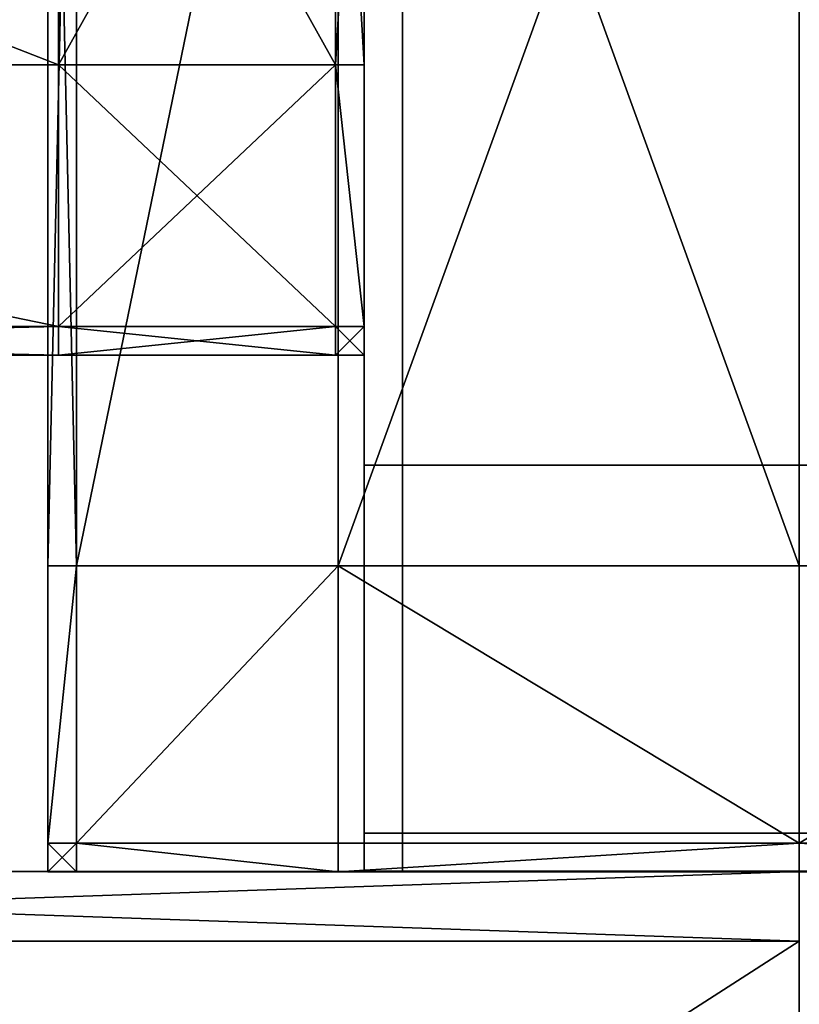
# Model space of a CAD drawing. Units: metres. Extents: x -0.93 to 0.93, y -1.25 to 0.93.
# Drawn here: x -0.04 to 0, y -0.94 to -0.88 of the extents above; entities that cross this region are included whole.
import ezdxf

# ---------------------------------------------------------------- set-up
doc = ezdxf.new("R2010")
doc.units = ezdxf.units.M
doc.header["$MEASUREMENT"] = 0
for name, color, linetype, true_color in [('Layer001', 7, 'Continuous', 0x876e08), ('Layer003', 7, 'Continuous', 0xe4d699), ('Layer005', 7, 'Continuous', 0x718706)]:
    doc.layers.add(name, color=color, linetype=linetype, true_color=true_color)

# ---------------------------------------------------------------- blocks, each defined once
blk = doc.blocks.new('ce1bf093-c455-4270-a724-9c3274e14c8b')
at = {"layer": 'Layer001', "color": 253, "true_color": 0xae9c87}
mesh = blk.add_polyface(dxfattribs=at)
corners = [(-0.232484, -1.009431, 0.189755), (-0.116234, -1.009431, 0.189755), (-0.116234, -1.088181, 0.189755), (-0.232484, -1.088181, 0.229755), (-0.116234, -1.088181, 0.229755), (-0.116234, -1.009431, 0.229755), (-0.116234, -1.166931, 0.189755), (0.000016, -1.088181, 0.189755), (0.000016, -1.009431, 0.189755), (0.000016, -1.088181, 0.229755), (0.000016, -1.009431, 0.229755), (-0.116234, -1.166931, 0.229755), (0.000016, -0.930681, 0.189755), (-0.116234, -0.930681, 0.189755), (-0.116234, -0.930681, 0.192502), (0.000016, -0.930681, 0.192502), (0.000016, -0.93468, 0.189755), (-0.116234, -0.93468, 0.189755), (-0.232484, -0.934681, 0.189755), (-0.116234, -0.93468, 0.229755), (-0.232484, -0.934681, 0.229755), (-0.116234, -0.930681, 0.20085), (0.000016, -0.930681, 0.20085), (0.000016, -0.93468, 0.229755), (-0.116234, -0.930681, 0.218689), (0.000016, -0.930681, 0.218689), (0.000016, -0.930681, 0.209755), (-0.116234, -0.930681, 0.209755), (0.000016, -0.930681, 0.227008), (-0.116234, -0.930681, 0.227008), (-0.116234, -0.930681, 0.229755), (0.000016, -0.930681, 0.229755), (-0.232484, -0.930681, 0.192502), (-0.232484, -0.930681, 0.189755), (-0.232484, -0.930681, 0.218689), (-0.232484, -0.930681, 0.20085)]
mesh.append_faces([[corners[k] for k in face] for face in [(0, 1, 2), (3, 4, 5), (6, 2, 7), (8, 7, 2), (2, 1, 8), (9, 10, 5), (5, 4, 9), (9, 4, 11), (12, 13, 14), (14, 15, 12), (13, 12, 16), (16, 17, 13), (18, 17, 1), (5, 19, 20), (1, 17, 16), (16, 8, 1), (21, 22, 15), (15, 14, 21), (23, 19, 5), (5, 10, 23), (24, 25, 26), (26, 27, 24), (28, 29, 30), (30, 31, 28), (19, 23, 31), (31, 30, 19), (32, 14, 13), (33, 13, 17), (28, 25, 24), (24, 29, 28), (29, 24, 34), (26, 22, 21), (21, 27, 26), (27, 21, 35)]], dxfattribs={"vtx2": -1, "color": 253})
blk = doc.blocks.new('01a2824b-e135-4ef1-a8b7-14f540b50854')
at = {"layer": 'Layer005', "color": 253, "true_color": 0xae9c87, "invisible_edges": 12}
for points in [[(-0.043171, 1.086876, 0.205799), (-0.043171, 1.086876, 0.211576), (-0.043171, 1.159944, 0.211576)], [(-0.043171, 1.159944, 0.211576), (-0.043171, 1.159944, 0.205799), (-0.043171, 1.086876, 0.205799)], [(-0.041523, 1.159944, 0.204151), (-0.041523, 1.086876, 0.204151), (-0.043171, 1.086876, 0.204151)], [(-0.043171, 1.086876, 0.204151), (-0.043171, 1.159944, 0.204151), (-0.041523, 1.159944, 0.204151)], [(-0.043171, 1.086876, 0.218617), (-0.041523, 1.086876, 0.218617), (-0.041523, 1.159944, 0.218617)], [(-0.041523, 1.159944, 0.218617), (-0.043171, 1.159944, 0.218617), (-0.043171, 1.086876, 0.218617)], [(-0.043171, 1.159944, 0.204151), (-0.043171, 1.086876, 0.204151), (-0.043171, 1.086876, 0.205799)], [(-0.043171, 1.086876, 0.205799), (-0.043171, 1.159944, 0.205799), (-0.043171, 1.159944, 0.204151)], [(-0.043171, 1.086876, 0.218617), (-0.043171, 1.159944, 0.218617), (-0.043171, 1.159944, 0.216969)], [(-0.043171, 1.159944, 0.216969), (-0.043171, 1.086876, 0.216969), (-0.043171, 1.086876, 0.218617)], [(-0.043171, 1.159944, 0.216969), (-0.043171, 1.159944, 0.211576), (-0.043171, 1.086876, 0.211576)], [(-0.043171, 1.086876, 0.211576), (-0.043171, 1.086876, 0.216969), (-0.043171, 1.159944, 0.216969)], [(-0.02649, 1.086876, 0.204151), (-0.041523, 1.086876, 0.204151), (-0.041523, 1.159944, 0.204151)], [(-0.041523, 1.086876, 0.218617), (-0.02649, 1.086876, 0.218617), (-0.02649, 1.159944, 0.218617)], [(-0.041523, 1.159944, 0.204151), (-0.02649, 1.159944, 0.204151), (-0.02649, 1.086876, 0.204151)], [(-0.02649, 1.159944, 0.218617), (-0.041523, 1.159944, 0.218617), (-0.041523, 1.086876, 0.218617)], [(0.00001, 1.086876, 0.204151), (-0.02649, 1.086876, 0.204151), (-0.02649, 1.159944, 0.204151)], [(-0.02649, 1.086876, 0.218617), (0.00001, 1.086876, 0.218617), (0.00001, 1.159944, 0.218617)], [(0.00001, 1.159944, 0.218617), (-0.02649, 1.159944, 0.218617), (-0.02649, 1.086876, 0.218617)], [(-0.02649, 1.159944, 0.204151), (0.00001, 1.159944, 0.204151), (0.00001, 1.086876, 0.204151)], [(0.02651, 1.086876, 0.218617), (0.02651, 1.159944, 0.218617), (0.00001, 1.159944, 0.218617)], [(0.00001, 1.159944, 0.218617), (0.00001, 1.086876, 0.218617), (0.02651, 1.086876, 0.218617)], [(0.00001, 1.086876, 0.204151), (0.00001, 1.159944, 0.204151), (0.02651, 1.159944, 0.204151)], [(0.02651, 1.159944, 0.204151), (0.02651, 1.086876, 0.204151), (0.00001, 1.086876, 0.204151)], [(-0.043171, 1.086876, 0.204151), (-0.041523, 1.086876, 0.204151), (-0.041522, 1.070942, 0.204151)], [(-0.043171, 1.086876, 0.205799), (-0.043171, 1.086876, 0.204151), (-0.043171, 1.070942, 0.204151)], [(-0.043171, 1.086876, 0.218617), (-0.043171, 1.070942, 0.218617), (-0.041522, 1.070942, 0.218617)], [(-0.043171, 1.070942, 0.204151), (-0.043171, 1.070942, 0.205799), (-0.043171, 1.086876, 0.205799)], [(-0.043171, 1.070942, 0.205799), (-0.043171, 1.070942, 0.211576), (-0.043171, 1.086876, 0.211576)], [(-0.043171, 1.070942, 0.218617), (-0.043171, 1.086876, 0.218617), (-0.043171, 1.086876, 0.216969)], [(-0.043171, 1.086876, 0.216969), (-0.043171, 1.070942, 0.216969), (-0.043171, 1.070942, 0.218617)], [(-0.043171, 1.086876, 0.211576), (-0.043171, 1.086876, 0.205799), (-0.043171, 1.070942, 0.205799)], [(-0.041522, 1.070942, 0.218617), (-0.041523, 1.086876, 0.218617), (-0.043171, 1.086876, 0.218617)], [(-0.041522, 1.070942, 0.204151), (-0.043171, 1.070942, 0.204151), (-0.043171, 1.086876, 0.204151)], [(-0.043171, 1.086876, 0.216969), (-0.043171, 1.086876, 0.211576), (-0.043171, 1.070942, 0.211576)], [(-0.043171, 1.070942, 0.211576), (-0.043171, 1.070942, 0.216969), (-0.043171, 1.086876, 0.216969)], [(-0.026491, 1.070942, 0.218617), (-0.02649, 1.086876, 0.218617), (-0.041523, 1.086876, 0.218617)], [(-0.041523, 1.086876, 0.218617), (-0.041522, 1.070942, 0.218617), (-0.026491, 1.070942, 0.218617)], [(-0.041522, 1.070942, 0.204151), (-0.041523, 1.086876, 0.204151), (-0.02649, 1.086876, 0.204151)], [(-0.02649, 1.086876, 0.204151), (-0.026491, 1.070942, 0.204151), (-0.041522, 1.070942, 0.204151)], [(0.00001, 1.070942, 0.204151), (-0.026491, 1.070942, 0.204151), (-0.02649, 1.086876, 0.204151)], [(-0.026491, 1.070942, 0.218617), (0.00001, 1.070942, 0.218617), (0.00001, 1.086876, 0.218617)], [(0.00001, 1.086876, 0.218617), (-0.02649, 1.086876, 0.218617), (-0.026491, 1.070942, 0.218617)], [(-0.02649, 1.086876, 0.204151), (0.00001, 1.086876, 0.204151), (0.00001, 1.070942, 0.204151)], [(0.02651, 1.070942, 0.218617), (0.02651, 1.086876, 0.218617), (0.00001, 1.086876, 0.218617)], [(0.02651, 1.086876, 0.204151), (0.02651, 1.070942, 0.204151), (0.00001, 1.070942, 0.204151)], [(0.00001, 1.086876, 0.218617), (0.00001, 1.070942, 0.218617), (0.02651, 1.070942, 0.218617)], [(0.00001, 1.070942, 0.204151), (0.00001, 1.086876, 0.204151), (0.02651, 1.086876, 0.204151)], [(-0.043171, 1.069294, 0.211576), (-0.043171, 1.070942, 0.211576), (-0.043171, 1.070942, 0.205799)], [(-0.043171, 1.070942, 0.205799), (-0.043171, 1.069294, 0.205799), (-0.043171, 1.069294, 0.211576)], [(-0.043171, 1.069294, 0.218617), (-0.041522, 1.069294, 0.218617), (-0.041522, 1.070942, 0.218617)], [(-0.043171, 1.070942, 0.204151), (-0.043171, 1.069294, 0.204151), (-0.043171, 1.069294, 0.205799)], [(-0.041522, 1.070942, 0.218617), (-0.043171, 1.070942, 0.218617), (-0.043171, 1.069294, 0.218617)], [(-0.043171, 1.070942, 0.218617), (-0.043171, 1.070942, 0.216969), (-0.043171, 1.069294, 0.216969)], [(-0.041522, 1.070942, 0.204151), (-0.041522, 1.069294, 0.204151), (-0.043171, 1.069294, 0.204151)], [(-0.043171, 1.069294, 0.205799), (-0.043171, 1.070942, 0.205799), (-0.043171, 1.070942, 0.204151)], [(-0.043171, 1.069294, 0.204151), (-0.043171, 1.070942, 0.204151), (-0.041522, 1.070942, 0.204151)], [(-0.043171, 1.069294, 0.216969), (-0.043171, 1.069294, 0.218617), (-0.043171, 1.070942, 0.218617)], [(-0.043171, 1.070942, 0.211576), (-0.043171, 1.069294, 0.211576), (-0.043171, 1.069294, 0.216969)], [(-0.043171, 1.069294, 0.216969), (-0.043171, 1.070942, 0.216969), (-0.043171, 1.070942, 0.211576)], [(-0.026491, 1.069294, 0.204151), (-0.041522, 1.069294, 0.204151), (-0.041522, 1.070942, 0.204151)], [(-0.041522, 1.070942, 0.204151), (-0.026491, 1.070942, 0.204151), (-0.026491, 1.069294, 0.204151)], [(-0.041522, 1.069294, 0.218617), (-0.026491, 1.069294, 0.218617), (-0.026491, 1.070942, 0.218617)], [(-0.026491, 1.070942, 0.218617), (-0.041522, 1.070942, 0.218617), (-0.041522, 1.069294, 0.218617)], [(0.00001, 1.069294, 0.218617), (0.00001, 1.070942, 0.218617), (-0.026491, 1.070942, 0.218617)], [(-0.026491, 1.070942, 0.218617), (-0.026491, 1.069294, 0.218617), (0.00001, 1.069294, 0.218617)], [(-0.026491, 1.069294, 0.204151), (-0.026491, 1.070942, 0.204151), (0.00001, 1.070942, 0.204151)], [(0.00001, 1.070942, 0.204151), (0.00001, 1.069294, 0.204151), (-0.026491, 1.069294, 0.204151)], [(0.00001, 1.069294, 0.218617), (0.02651, 1.069294, 0.218617), (0.02651, 1.070942, 0.218617)], [(0.00001, 1.070942, 0.204151), (0.02651, 1.070942, 0.204151), (0.02651, 1.069294, 0.204151)], [(0.02651, 1.070942, 0.218617), (0.00001, 1.070942, 0.218617), (0.00001, 1.069294, 0.218617)], [(0.02651, 1.069294, 0.204151), (0.00001, 1.069294, 0.204151), (0.00001, 1.070942, 0.204151)], [(-0.043171, 1.069294, 0.205799), (-0.041522, 1.069294, 0.205799), (-0.041522, 1.069294, 0.211576)], [(-0.041522, 1.069294, 0.211576), (-0.043171, 1.069294, 0.211576), (-0.043171, 1.069294, 0.205799)], [(-0.041522, 1.069294, 0.204151), (-0.041522, 1.069294, 0.205799), (-0.043171, 1.069294, 0.205799)], [(-0.043171, 1.069294, 0.218617), (-0.043171, 1.069294, 0.216969), (-0.041522, 1.069294, 0.216969)], [(-0.043171, 1.069294, 0.205799), (-0.043171, 1.069294, 0.204151), (-0.041522, 1.069294, 0.204151)], [(-0.041522, 1.069294, 0.216969), (-0.041522, 1.069294, 0.218617), (-0.043171, 1.069294, 0.218617)], [(-0.043171, 1.069294, 0.211576), (-0.041522, 1.069294, 0.211576), (-0.041522, 1.069294, 0.216969)], [(-0.041522, 1.069294, 0.216969), (-0.043171, 1.069294, 0.216969), (-0.043171, 1.069294, 0.211576)], [(-0.026491, 1.069294, 0.218617), (-0.041522, 1.069294, 0.218617), (-0.041522, 1.069294, 0.216969)], [(-0.041522, 1.069294, 0.204151), (-0.026491, 1.069294, 0.204151), (-0.026491, 1.069294, 0.205799)], [(-0.026491, 1.069294, 0.205799), (-0.041522, 1.069294, 0.205799), (-0.041522, 1.069294, 0.204151)], [(-0.041522, 1.069294, 0.205799), (-0.026491, 1.069294, 0.205799), (-0.026491, 1.069294, 0.211576)], [(-0.026491, 1.069294, 0.211576), (-0.026491, 1.069294, 0.216969), (-0.041522, 1.069294, 0.216969)], [(-0.041522, 1.069294, 0.216969), (-0.041522, 1.069294, 0.211576), (-0.026491, 1.069294, 0.211576)], [(-0.026491, 1.069294, 0.211576), (-0.041522, 1.069294, 0.211576), (-0.041522, 1.069294, 0.205799)], [(-0.041522, 1.069294, 0.216969), (-0.026491, 1.069294, 0.216969), (-0.026491, 1.069294, 0.218617)], [(-0.026491, 1.069294, 0.205799), (0.00001, 1.069294, 0.205799), (0.00001, 1.069294, 0.211576)], [(-0.026491, 1.069294, 0.218617), (-0.026491, 1.069294, 0.216969), (0.00001, 1.069294, 0.216969)], [(0.00001, 1.069294, 0.216969), (0.00001, 1.069294, 0.218617), (-0.026491, 1.069294, 0.218617)], [(0.00001, 1.069294, 0.211576), (-0.026491, 1.069294, 0.211576), (-0.026491, 1.069294, 0.205799)], [(0.00001, 1.069294, 0.216969), (-0.026491, 1.069294, 0.216969), (-0.026491, 1.069294, 0.211576)], [(-0.026491, 1.069294, 0.211576), (0.00001, 1.069294, 0.211576), (0.00001, 1.069294, 0.216969)], [(-0.026491, 1.069294, 0.204151), (0.00001, 1.069294, 0.204151), (0.00001, 1.069294, 0.205799)], [(0.00001, 1.069294, 0.205799), (-0.026491, 1.069294, 0.205799), (-0.026491, 1.069294, 0.204151)], [(0.02651, 1.069294, 0.218617), (0.00001, 1.069294, 0.218617), (0.00001, 1.069294, 0.216969)], [(0.00001, 1.069294, 0.216969), (0.00001, 1.069294, 0.211576), (0.02651, 1.069294, 0.211576)], [(0.02651, 1.069294, 0.211576), (0.02651, 1.069294, 0.216969), (0.00001, 1.069294, 0.216969)], [(0.02651, 1.069294, 0.205799), (0.02651, 1.069294, 0.211576), (0.00001, 1.069294, 0.211576)], [(0.00001, 1.069294, 0.204151), (0.02651, 1.069294, 0.204151), (0.02651, 1.069294, 0.205799)], [(0.00001, 1.069294, 0.216969), (0.02651, 1.069294, 0.216969), (0.02651, 1.069294, 0.218617)], [(0.02651, 1.069294, 0.205799), (0.00001, 1.069294, 0.205799), (0.00001, 1.069294, 0.204151)], [(0.00001, 1.069294, 0.211576), (0.00001, 1.069294, 0.205799), (0.02651, 1.069294, 0.205799)]]:
    blk.add_3dface(points, dxfattribs=at)
blk = doc.blocks.new('ca4e5f81-9e29-4ff7-aaa3-08ff42734c73')
blk.add_blockref('01a2824b-e135-4ef1-a8b7-14f540b50854', (0, 0))
blk = doc.blocks.new('bca13950-a73e-4b3f-a0e3-d068c65acbf2')
at = {"layer": 'Layer003', "color": 253, "true_color": 0xae9c87, "invisible_edges": 12}
for points in [[(-0.022787, -0.744471, 0.218766), (-0.022787, -0.907321, 0.218766), (-0.024984, -0.907321, 0.218766)], [(-0.024984, -0.907321, 0.227557), (-0.024984, -0.907321, 0.229755), (-0.024984, -0.744471, 0.229755)], [(-0.024984, -0.907321, 0.229755), (-0.022787, -0.907321, 0.229755), (-0.022787, -0.744471, 0.229755)], [(-0.024984, -0.744471, 0.229755), (-0.024984, -0.744471, 0.227557), (-0.024984, -0.907321, 0.227557)], [(-0.024984, -0.744471, 0.220963), (-0.024984, -0.744471, 0.218766), (-0.024984, -0.907321, 0.218766)], [(-0.024984, -0.907321, 0.218766), (-0.024984, -0.744471, 0.218766), (-0.022787, -0.744471, 0.218766)], [(-0.024984, -0.907321, 0.218766), (-0.024984, -0.907321, 0.220963), (-0.024984, -0.744471, 0.220963)], [(-0.022787, -0.744471, 0.229755), (-0.024984, -0.744471, 0.229755), (-0.024984, -0.907321, 0.229755)], [(-0.024984, -0.907321, 0.220963), (-0.024984, -0.907321, 0.22426), (-0.024984, -0.744471, 0.22426)], [(-0.024984, -0.744471, 0.22426), (-0.024984, -0.744471, 0.220963), (-0.024984, -0.907321, 0.220963)], [(-0.024984, -0.744471, 0.227557), (-0.024984, -0.744471, 0.22426), (-0.024984, -0.907321, 0.22426)], [(-0.024984, -0.907321, 0.22426), (-0.024984, -0.907321, 0.227557), (-0.024984, -0.744471, 0.227557)], [(0.000016, -0.907321, 0.218766), (-0.022787, -0.907321, 0.218766), (-0.022787, -0.744471, 0.218766)], [(0.000016, -0.907321, 0.229755), (0.000016, -0.744471, 0.229755), (-0.022787, -0.744471, 0.229755)], [(-0.022787, -0.744471, 0.218766), (0.000016, -0.744471, 0.218766), (0.000016, -0.907321, 0.218766)], [(-0.022787, -0.744471, 0.229755), (-0.022787, -0.907321, 0.229755), (0.000016, -0.907321, 0.229755)], [(0.022818, -0.744471, 0.229755), (0.000016, -0.744471, 0.229755), (0.000016, -0.907321, 0.229755)], [(0.000016, -0.907321, 0.229755), (0.022818, -0.907321, 0.229755), (0.022818, -0.744471, 0.229755)], [(0.022818, -0.907321, 0.218766), (0.000016, -0.907321, 0.218766), (0.000016, -0.744471, 0.218766)], [(0.000016, -0.744471, 0.218766), (0.022818, -0.744471, 0.218766), (0.022818, -0.907321, 0.218766)], [(-0.024984, -0.907321, 0.218766), (-0.022787, -0.907321, 0.218766), (-0.022787, -0.928474, 0.218766)], [(-0.022787, -0.928474, 0.218766), (-0.024984, -0.928474, 0.218766), (-0.024984, -0.907321, 0.218766)], [(-0.024984, -0.907321, 0.229755), (-0.024984, -0.928474, 0.229755), (-0.022787, -0.928474, 0.229755)], [(-0.022787, -0.928474, 0.229755), (-0.022787, -0.907321, 0.229755), (-0.024984, -0.907321, 0.229755)], [(-0.024984, -0.928474, 0.227557), (-0.024984, -0.928474, 0.229755), (-0.024984, -0.907321, 0.229755)], [(-0.024984, -0.907321, 0.229755), (-0.024984, -0.907321, 0.227557), (-0.024984, -0.928474, 0.227557)], [(-0.024984, -0.907321, 0.218766), (-0.024984, -0.928474, 0.218766), (-0.024984, -0.928474, 0.220963)], [(-0.024984, -0.928474, 0.220963), (-0.024984, -0.907321, 0.220963), (-0.024984, -0.907321, 0.218766)], [(-0.024984, -0.907321, 0.220963), (-0.024984, -0.928474, 0.220963), (-0.024984, -0.928474, 0.22426)], [(-0.024984, -0.928474, 0.22426), (-0.024984, -0.928474, 0.227557), (-0.024984, -0.907321, 0.227557)], [(-0.024984, -0.907321, 0.227557), (-0.024984, -0.907321, 0.22426), (-0.024984, -0.928474, 0.22426)], [(-0.024984, -0.928474, 0.22426), (-0.024984, -0.907321, 0.22426), (-0.024984, -0.907321, 0.220963)], [(0.000016, -0.907321, 0.229755), (-0.022787, -0.907321, 0.229755), (-0.022787, -0.928474, 0.229755)], [(-0.022787, -0.907321, 0.218766), (0.000016, -0.907321, 0.218766), (0.000016, -0.928474, 0.218766)], [(0.000016, -0.928474, 0.218766), (-0.022787, -0.928474, 0.218766), (-0.022787, -0.907321, 0.218766)], [(-0.022787, -0.928474, 0.229755), (0.000016, -0.928474, 0.229755), (0.000016, -0.907321, 0.229755)], [(0.022818, -0.928474, 0.218766), (0.000016, -0.928474, 0.218766), (0.000016, -0.907321, 0.218766)], [(0.000016, -0.907321, 0.218766), (0.022818, -0.907321, 0.218766), (0.022818, -0.928474, 0.218766)], [(0.000016, -0.907321, 0.229755), (0.000016, -0.928474, 0.229755), (0.022818, -0.928474, 0.229755)], [(0.022818, -0.928474, 0.229755), (0.022818, -0.907321, 0.229755), (0.000016, -0.907321, 0.229755)], [(-0.024984, -0.928474, 0.218766), (-0.024984, -0.930672, 0.218766), (-0.024984, -0.930672, 0.220963)], [(-0.024984, -0.928474, 0.229755), (-0.024984, -0.930672, 0.229755), (-0.022787, -0.930672, 0.229755)], [(-0.022787, -0.928474, 0.218766), (-0.022787, -0.930672, 0.218766), (-0.024984, -0.930672, 0.218766)], [(-0.024984, -0.930672, 0.218766), (-0.024984, -0.928474, 0.218766), (-0.022787, -0.928474, 0.218766)], [(-0.024984, -0.930672, 0.227557), (-0.024984, -0.930672, 0.229755), (-0.024984, -0.928474, 0.229755)], [(-0.024984, -0.928474, 0.229755), (-0.024984, -0.928474, 0.227557), (-0.024984, -0.930672, 0.227557)], [(-0.024984, -0.930672, 0.220963), (-0.024984, -0.928474, 0.220963), (-0.024984, -0.928474, 0.218766)], [(-0.022787, -0.930672, 0.229755), (-0.022787, -0.928474, 0.229755), (-0.024984, -0.928474, 0.229755)], [(-0.024984, -0.930672, 0.22426), (-0.024984, -0.928474, 0.22426), (-0.024984, -0.928474, 0.220963)], [(-0.024984, -0.928474, 0.220963), (-0.024984, -0.930672, 0.220963), (-0.024984, -0.930672, 0.22426)], [(-0.024984, -0.930672, 0.22426), (-0.024984, -0.930672, 0.227557), (-0.024984, -0.928474, 0.227557)], [(-0.024984, -0.928474, 0.227557), (-0.024984, -0.928474, 0.22426), (-0.024984, -0.930672, 0.22426)], [(0.000016, -0.930672, 0.218766), (-0.022787, -0.930672, 0.218766), (-0.022787, -0.928474, 0.218766)], [(-0.022787, -0.928474, 0.218766), (0.000016, -0.928474, 0.218766), (0.000016, -0.930672, 0.218766)], [(0.000016, -0.930672, 0.229755), (0.000016, -0.928474, 0.229755), (-0.022787, -0.928474, 0.229755)], [(-0.022787, -0.928474, 0.229755), (-0.022787, -0.930672, 0.229755), (0.000016, -0.930672, 0.229755)], [(0.000016, -0.928474, 0.229755), (0.000016, -0.930672, 0.229755), (0.022818, -0.930672, 0.229755)], [(0.022818, -0.930672, 0.229755), (0.022818, -0.928474, 0.229755), (0.000016, -0.928474, 0.229755)], [(0.000016, -0.928474, 0.218766), (0.022818, -0.928474, 0.218766), (0.022818, -0.930672, 0.218766)], [(0.022818, -0.930672, 0.218766), (0.000016, -0.930672, 0.218766), (0.000016, -0.928474, 0.218766)], [(-0.024984, -0.930672, 0.227557), (-0.022787, -0.930672, 0.227557), (-0.022787, -0.930672, 0.229755)], [(-0.024984, -0.930672, 0.220963), (-0.024984, -0.930672, 0.218766), (-0.022787, -0.930672, 0.218766)], [(-0.022787, -0.930672, 0.229755), (-0.024984, -0.930672, 0.229755), (-0.024984, -0.930672, 0.227557)], [(-0.022787, -0.930672, 0.218766), (-0.022787, -0.930672, 0.220963), (-0.024984, -0.930672, 0.220963)], [(-0.024984, -0.930672, 0.22426), (-0.024984, -0.930672, 0.220963), (-0.022787, -0.930672, 0.220963)], [(-0.022787, -0.930672, 0.220963), (-0.022787, -0.930672, 0.22426), (-0.024984, -0.930672, 0.22426)], [(-0.024984, -0.930672, 0.227557), (-0.024984, -0.930672, 0.22426), (-0.022787, -0.930672, 0.22426)], [(-0.022787, -0.930672, 0.22426), (-0.022787, -0.930672, 0.227557), (-0.024984, -0.930672, 0.227557)], [(0.000016, -0.930672, 0.227557), (0.000016, -0.930672, 0.229755), (-0.022787, -0.930672, 0.229755)], [(-0.022787, -0.930672, 0.229755), (-0.022787, -0.930672, 0.227557), (0.000016, -0.930672, 0.227557)], [(0.000016, -0.930672, 0.220963), (-0.022787, -0.930672, 0.220963), (-0.022787, -0.930672, 0.218766)], [(-0.022787, -0.930672, 0.218766), (0.000016, -0.930672, 0.218766), (0.000016, -0.930672, 0.220963)], [(-0.022787, -0.930672, 0.220963), (0.000016, -0.930672, 0.220963), (0.000016, -0.930672, 0.22426)], [(0.000016, -0.930672, 0.22426), (-0.022787, -0.930672, 0.22426), (-0.022787, -0.930672, 0.220963)], [(-0.022787, -0.930672, 0.22426), (0.000016, -0.930672, 0.22426), (0.000016, -0.930672, 0.227557)], [(0.000016, -0.930672, 0.227557), (-0.022787, -0.930672, 0.227557), (-0.022787, -0.930672, 0.22426)], [(0.000016, -0.930672, 0.227557), (0.022818, -0.930672, 0.227557), (0.022818, -0.930672, 0.229755)], [(0.022818, -0.930672, 0.229755), (0.000016, -0.930672, 0.229755), (0.000016, -0.930672, 0.227557)], [(0.000016, -0.930672, 0.227557), (0.000016, -0.930672, 0.22426), (0.022818, -0.930672, 0.22426)], [(0.000016, -0.930672, 0.22426), (0.000016, -0.930672, 0.220963), (0.022818, -0.930672, 0.220963)], [(0.022818, -0.930672, 0.220963), (0.022818, -0.930672, 0.22426), (0.000016, -0.930672, 0.22426)], [(0.022818, -0.930672, 0.22426), (0.022818, -0.930672, 0.227557), (0.000016, -0.930672, 0.227557)], [(0.022818, -0.930672, 0.220963), (0.000016, -0.930672, 0.220963), (0.000016, -0.930672, 0.218766)], [(0.000016, -0.930672, 0.218766), (0.022818, -0.930672, 0.218766), (0.022818, -0.930672, 0.220963)]]:
    blk.add_3dface(points, dxfattribs=at)
for name, p in [('ca4e5f81-9e29-4ff7-aaa3-08ff42734c73', (0, -2)), ('ce1bf093-c455-4270-a724-9c3274e14c8b', (0, 0))]:
    blk.add_blockref(name, p)
at = {"layer": 'Layer003', "color": 253, "true_color": 0xae9c87}
mesh = blk.add_polyface(dxfattribs=at)
corners = [(-0.206284, -0.901004, 0.229755), (-0.115634, -0.901004, 0.229755), (-0.115634, -0.899356, 0.229755), (-0.206284, -0.899356, 0.229755), (-0.115634, -0.901004, 0.228107), (-0.206284, -0.901004, 0.228107), (-0.206284, -0.901004, 0.220414), (-0.206284, -0.901004, 0.22426), (-0.296933, -0.901004, 0.22426), (-0.115634, -0.901004, 0.220414), (-0.115634, -0.901004, 0.22426), (-0.042566, -0.901004, 0.22426), (-0.296933, -0.901004, 0.228107), (-0.296933, -0.901004, 0.229755), (-0.115634, -0.901004, 0.218766), (-0.206284, -0.901004, 0.218766), (-0.206284, -0.899356, 0.218766), (-0.115634, -0.899356, 0.218766), (-0.296933, -0.899356, 0.218766), (-0.296933, -0.901004, 0.220414), (-0.042566, -0.901004, 0.228107), (-0.042566, -0.899356, 0.229755), (-0.042566, -0.901004, 0.218766), (-0.115634, -0.855823, 0.229755), (-0.206284, -0.855823, 0.229755), (-0.206284, -0.884324, 0.229755), (-0.115634, -0.884324, 0.229755), (-0.296933, -0.855823, 0.229755), (-0.042566, -0.884324, 0.229755), (-0.206284, -0.855823, 0.218766), (-0.115634, -0.855823, 0.218766), (-0.115634, -0.884324, 0.218766), (-0.206284, -0.884324, 0.218766), (-0.042566, -0.855823, 0.218766), (-0.296933, -0.855823, 0.218766), (-0.296933, -0.884324, 0.218766), (-0.296933, -0.899356, 0.229755), (-0.206284, -0.827323, 0.218766), (-0.115634, -0.827323, 0.218766), (-0.115634, -0.827323, 0.229755), (-0.042566, -0.855823, 0.229755)]
mesh.append_faces([[corners[k] for k in face] for face in [(0, 1, 2), (2, 3, 0), (4, 1, 0), (0, 5, 4), (6, 7, 8), (9, 10, 7), (7, 6, 9), (11, 10, 9), (12, 5, 0), (13, 0, 3), (14, 9, 6), (6, 15, 14), (16, 17, 14), (14, 15, 16), (18, 16, 15), (15, 6, 19), (1, 4, 20), (21, 2, 1), (22, 14, 17), (23, 24, 25), (25, 26, 23), (25, 24, 27), (23, 26, 28), (29, 30, 31), (31, 32, 29), (31, 30, 33), (34, 29, 32), (26, 25, 3), (3, 2, 26), (32, 31, 17), (17, 16, 32), (35, 32, 16), (36, 3, 25), (5, 7, 10), (10, 4, 5), (7, 5, 12), (30, 29, 37), (33, 30, 38), (39, 23, 40), (24, 23, 39)]], dxfattribs={"vtx2": -1, "color": 253})
mesh = blk.add_polyface(dxfattribs=at)
corners = [(-0.024984, -0.899356, 0.220414), (-0.024984, -0.899356, 0.22426), (-0.024984, -0.901004, 0.22426), (-0.024984, -0.901004, 0.220414), (-0.026633, -0.901004, 0.22426), (-0.024984, -0.901004, 0.228107), (-0.024984, -0.899356, 0.228107), (-0.024984, -0.899356, 0.229755), (-0.024984, -0.901004, 0.229755), (-0.026633, -0.899356, 0.229755), (-0.026633, -0.901004, 0.229755), (-0.026633, -0.901004, 0.228107), (-0.026633, -0.901004, 0.218766), (-0.026633, -0.899356, 0.218766), (-0.024984, -0.899356, 0.218766), (-0.024984, -0.901004, 0.218766), (-0.026633, -0.901004, 0.220414), (-0.024984, -0.884324, 0.220414), (-0.024984, -0.855823, 0.220414), (-0.024984, -0.855823, 0.22426), (-0.024984, -0.884324, 0.22426), (-0.024984, -0.884324, 0.229755), (-0.024984, -0.884324, 0.228107), (-0.024984, -0.855823, 0.228107), (-0.024984, -0.855823, 0.229755), (-0.026633, -0.855823, 0.229755), (-0.024984, -0.884324, 0.218766), (-0.024984, -0.855823, 0.218766), (-0.026633, -0.884324, 0.218766), (-0.026633, -0.884324, 0.229755), (-0.024984, -0.827323, 0.218766), (-0.026633, -0.855823, 0.218766), (-0.024984, -0.827323, 0.220414)]
mesh.append_faces([[corners[k] for k in face] for face in [(0, 1, 2), (2, 3, 0), (3, 2, 4), (5, 6, 7), (7, 8, 5), (9, 10, 8), (8, 7, 9), (5, 8, 10), (10, 11, 5), (12, 13, 14), (14, 15, 12), (14, 0, 3), (3, 15, 14), (16, 12, 15), (15, 3, 16), (17, 18, 19), (19, 20, 17), (21, 22, 23), (23, 24, 21), (21, 24, 25), (17, 26, 27), (27, 18, 17), (27, 26, 28), (17, 0, 14), (14, 26, 17), (28, 26, 14), (0, 17, 20), (20, 1, 0), (7, 21, 29), (21, 7, 6), (6, 22, 21), (22, 20, 19), (19, 23, 22), (20, 22, 6), (6, 1, 20), (1, 6, 5), (5, 2, 1), (4, 2, 5), (30, 27, 31), (32, 18, 27), (19, 18, 32)]], dxfattribs={"vtx2": -1, "color": 253})
mesh = blk.add_polyface(dxfattribs=at)
corners = [(-0.026633, -0.901004, 0.22426), (-0.026633, -0.901004, 0.220414), (-0.024984, -0.901004, 0.220414), (-0.042566, -0.901004, 0.22426), (-0.042566, -0.901004, 0.220414), (-0.115634, -0.901004, 0.220414), (-0.042566, -0.901004, 0.228107), (-0.026633, -0.901004, 0.228107), (-0.026633, -0.901004, 0.229755), (-0.042566, -0.901004, 0.229755), (-0.026633, -0.899356, 0.229755), (-0.042566, -0.899356, 0.229755), (-0.026633, -0.901004, 0.218766), (-0.042566, -0.901004, 0.218766), (-0.042566, -0.899356, 0.218766), (-0.026633, -0.899356, 0.218766), (-0.115634, -0.901004, 0.229755), (-0.115634, -0.899356, 0.218766), (-0.115634, -0.901004, 0.218766), (-0.042566, -0.884324, 0.229755), (-0.042566, -0.855823, 0.229755), (-0.115634, -0.855823, 0.229755), (-0.026633, -0.884324, 0.229755), (-0.026633, -0.855823, 0.229755), (-0.042566, -0.855823, 0.218766), (-0.042566, -0.884324, 0.218766), (-0.115634, -0.884324, 0.218766), (-0.026633, -0.855823, 0.218766), (-0.026633, -0.884324, 0.218766), (-0.024984, -0.884324, 0.229755), (-0.024984, -0.855823, 0.218766), (-0.024984, -0.899356, 0.218766), (-0.115634, -0.884324, 0.229755), (-0.115634, -0.899356, 0.229755), (-0.024984, -0.899356, 0.229755), (-0.024984, -0.901004, 0.228107), (-0.115634, -0.901004, 0.228107), (-0.115634, -0.901004, 0.22426)]
mesh.append_faces([[corners[k] for k in face] for face in [(0, 1, 2), (3, 4, 1), (1, 0, 3), (5, 4, 3), (6, 7, 8), (8, 9, 6), (10, 11, 9), (9, 8, 10), (12, 13, 14), (14, 15, 12), (1, 4, 13), (13, 12, 1), (6, 9, 16), (16, 9, 11), (17, 14, 13), (4, 5, 18), (18, 13, 4), (19, 20, 21), (22, 23, 20), (20, 19, 22), (24, 25, 26), (25, 24, 27), (27, 28, 25), (23, 22, 29), (28, 27, 30), (31, 15, 28), (19, 11, 10), (10, 22, 19), (28, 15, 14), (14, 25, 28), (11, 19, 32), (32, 33, 11), (26, 25, 14), (14, 17, 26), (22, 10, 34), (35, 7, 0), (6, 3, 0), (0, 7, 6), (6, 36, 37), (37, 3, 6)]], dxfattribs={"vtx2": -1, "color": 253})
at = {"layer": 'Layer005', "color": 253, "true_color": 0xae9c87}
mesh = blk.add_polyface(dxfattribs=at)
corners = [(0.04319, -0.840057, 0.191443), (0.04319, -0.840057, 0.19722), (0.04319, -0.913124, 0.19722), (-0.043171, -0.913124, 0.19722), (-0.043171, -0.840057, 0.19722), (-0.043171, -0.840057, 0.191443), (0.04319, -0.913124, 0.202613), (0.04319, -0.840057, 0.202613), (0.04319, -0.840057, 0.204262), (0.041542, -0.840057, 0.204262), (0.041542, -0.913124, 0.204262), (0.041542, -0.913124, 0.189795), (0.041542, -0.840057, 0.189795), (0.04319, -0.840057, 0.189795), (0.04319, -0.913124, 0.189795), (-0.043171, -0.913124, 0.191443), (-0.043171, -0.840057, 0.189795), (-0.043171, -0.913124, 0.189795), (-0.041523, -0.840057, 0.189795), (-0.041523, -0.913124, 0.204262), (-0.041523, -0.840057, 0.204262), (-0.043171, -0.840057, 0.204262), (-0.043171, -0.913124, 0.204262), (-0.043171, -0.840057, 0.202613), (0.02651, -0.913124, 0.204262), (0.02651, -0.840057, 0.204262), (0.00001, -0.840057, 0.204262), (0.00001, -0.840057, 0.189795), (0.02651, -0.840057, 0.189795), (0.02651, -0.913124, 0.189795), (0.041542, 0.758461, 0.204262), (-0.026491, -0.840057, 0.204262), (-0.026491, -0.840057, 0.189795), (-0.026491, -0.913124, 0.189795), (-0.041523, -0.913124, 0.189795), (-0.043171, 0.758461, 0.19722), (-0.043171, -0.913124, 0.202613), (-0.026491, 0.758461, 0.189795), (0.00001, -0.913124, 0.189795), (0.00001, -0.913124, 0.204262), (-0.026491, -0.913124, 0.204262), (0.04319, 0.758461, 0.204262), (-0.041522, 0.758461, 0.189795), (-0.043171, 0.758461, 0.189795), (0.04319, 0.758461, 0.191443), (0.041542, 0.758461, 0.189795), (-0.043171, 0.758461, 0.204262), (-0.041522, 0.758461, 0.204262), (0.00001, 0.758461, 0.204262), (0.00001, 0.758461, 0.189795), (0.04319, 0.758461, 0.19722), (-0.026491, 0.758461, 0.204262)]
mesh.append_faces([[corners[k] for k in face] for face in [(0, 1, 2), (3, 4, 5), (6, 7, 8), (8, 9, 10), (11, 12, 13), (14, 13, 0), (15, 5, 16), (17, 16, 18), (19, 20, 21), (22, 21, 23), (24, 25, 26), (27, 28, 29), (25, 9, 30), (31, 20, 19), (10, 9, 25), (25, 24, 10), (12, 11, 29), (29, 28, 12), (32, 33, 34), (34, 18, 32), (35, 4, 23), (4, 3, 36), (36, 23, 4), (6, 2, 1), (1, 7, 6), (27, 32, 37), (33, 32, 27), (27, 38, 33), (39, 26, 31), (31, 40, 39), (9, 8, 41), (41, 8, 7), (42, 18, 16), (43, 16, 5), (1, 0, 44), (5, 4, 35), (44, 0, 13), (13, 12, 45), (23, 21, 46), (21, 20, 47), (48, 26, 25), (28, 27, 49), (37, 32, 18), (47, 20, 31), (45, 12, 28), (7, 1, 50), (51, 31, 26)]], dxfattribs={"vtx2": -1, "color": 253})
mesh = blk.add_polyface(dxfattribs=at)
corners = [(-0.041523, -0.913124, 0.204262), (-0.043171, -0.913124, 0.204262), (-0.043171, -0.929058, 0.204262), (-0.043171, -0.913124, 0.202613), (-0.043171, -0.929058, 0.202613), (-0.043171, -0.913124, 0.19722), (-0.043171, -0.913124, 0.191443), (-0.043171, -0.929058, 0.191443), (0.04319, -0.913124, 0.191443), (0.04319, -0.913124, 0.19722), (0.04319, -0.929058, 0.19722), (0.04319, -0.840057, 0.191443), (-0.043171, -0.840057, 0.191443), (-0.043171, -0.913124, 0.189795), (-0.043171, -0.929058, 0.189795), (-0.041523, -0.913124, 0.189795), (0.04319, -0.913124, 0.204262), (0.04319, -0.929058, 0.204262), (0.04319, -0.929058, 0.202613), (0.04319, -0.913124, 0.202613), (0.041542, -0.913124, 0.204262), (0.041542, -0.929058, 0.204262), (0.041542, -0.913124, 0.189795), (0.04319, -0.913124, 0.189795), (0.04319, -0.929058, 0.189795), (0.041542, -0.929058, 0.189795), (0.04319, -0.929058, 0.191443), (0.04319, -0.840057, 0.204262), (0.04319, -0.840057, 0.189795), (-0.043171, -0.840057, 0.189795), (-0.041523, -0.840057, 0.189795), (-0.043171, -0.840057, 0.204262), (-0.043171, -0.840057, 0.202613), (0.00001, -0.840057, 0.204262), (0.00001, -0.913124, 0.204262), (0.02651, -0.913124, 0.204262), (0.00001, -0.929058, 0.204262), (0.02651, -0.929058, 0.204262), (0.02651, -0.913124, 0.189795), (0.00001, -0.913124, 0.189795), (0.00001, -0.840057, 0.189795), (0.02651, -0.929058, 0.189795), (0.00001, -0.929058, 0.189795), (-0.026491, -0.913124, 0.204262), (-0.041523, -0.929058, 0.204262), (-0.026491, -0.929058, 0.204262), (-0.041523, -0.929058, 0.189795), (-0.026491, -0.913124, 0.189795), (-0.026491, -0.929058, 0.189795), (-0.026491, -0.840057, 0.204262), (-0.043171, -0.929058, 0.19722)]
mesh.append_faces([[corners[k] for k in face] for face in [(0, 1, 2), (1, 3, 4), (5, 6, 7), (8, 9, 10), (9, 8, 11), (12, 6, 5), (7, 6, 13), (14, 13, 15), (16, 17, 18), (18, 19, 16), (17, 16, 20), (20, 21, 17), (22, 23, 24), (24, 25, 22), (24, 23, 8), (8, 26, 24), (27, 16, 19), (20, 16, 27), (28, 23, 22), (11, 8, 23), (29, 13, 6), (30, 15, 13), (31, 1, 0), (32, 3, 1), (33, 34, 35), (35, 34, 36), (36, 37, 35), (38, 39, 40), (38, 41, 42), (42, 39, 38), (43, 0, 44), (44, 45, 43), (46, 15, 47), (47, 48, 46), (21, 20, 35), (35, 37, 21), (41, 38, 22), (22, 25, 41), (0, 43, 49), (3, 5, 50), (50, 4, 3), (19, 18, 10), (10, 9, 19), (42, 48, 47), (47, 39, 42), (43, 45, 36), (36, 34, 43)]], dxfattribs={"vtx2": -1, "color": 253})
mesh = blk.add_polyface(dxfattribs=at)
corners = [(-0.041523, -0.930706, 0.191443), (-0.041523, -0.930706, 0.19722), (-0.043171, -0.930706, 0.19722), (-0.043171, -0.930706, 0.191443), (-0.043171, -0.929058, 0.191443), (-0.043171, -0.929058, 0.19722), (-0.043171, -0.929058, 0.204262), (-0.041523, -0.929058, 0.204262), (-0.041523, -0.913124, 0.204262), (-0.043171, -0.929058, 0.202613), (-0.043171, -0.913124, 0.204262), (-0.043171, -0.913124, 0.19722), (-0.043171, -0.913124, 0.189795), (-0.043171, -0.929058, 0.189795), (-0.041523, -0.913124, 0.189795), (-0.041523, -0.929058, 0.189795), (-0.043171, -0.930706, 0.189795), (-0.041523, -0.930706, 0.189795), (-0.043171, -0.930706, 0.204262), (-0.041523, -0.930706, 0.204262), (-0.043171, -0.930706, 0.202613), (-0.041523, -0.930706, 0.202613), (-0.026491, -0.930706, 0.202613), (-0.026491, -0.930706, 0.204262), (-0.026491, -0.929058, 0.204262), (-0.026491, -0.930706, 0.19722), (-0.026491, -0.930706, 0.191443), (-0.026491, -0.930706, 0.189795), (-0.026491, -0.929058, 0.189795), (0.00001, -0.929058, 0.189795), (0.00001, -0.930706, 0.189795), (0.00001, -0.930706, 0.191443), (0.00001, -0.930706, 0.19722), (0.00001, -0.930706, 0.202613), (0.00001, -0.929058, 0.204262)]
mesh.append_faces([[corners[k] for k in face] for face in [(0, 1, 2), (2, 3, 0), (4, 3, 2), (2, 5, 4), (6, 7, 8), (9, 6, 10), (4, 5, 11), (12, 13, 4), (14, 15, 13), (3, 16, 17), (17, 0, 3), (13, 15, 17), (17, 16, 13), (4, 13, 16), (16, 3, 4), (18, 19, 7), (7, 6, 18), (18, 20, 21), (21, 19, 18), (9, 20, 18), (18, 6, 9), (22, 23, 19), (19, 21, 22), (23, 24, 7), (7, 19, 23), (25, 1, 0), (0, 26, 25), (27, 17, 15), (15, 28, 27), (17, 27, 26), (26, 0, 17), (2, 20, 9), (9, 5, 2), (2, 1, 21), (21, 20, 2), (1, 25, 22), (22, 21, 1), (29, 30, 27), (27, 28, 29), (27, 30, 31), (31, 26, 27), (26, 31, 32), (32, 25, 26), (32, 33, 22), (22, 25, 32), (23, 22, 33), (34, 24, 23)]], dxfattribs={"vtx2": -1, "color": 253})
mesh = blk.add_polyface(dxfattribs=at)
corners = [(0.04319, -0.930706, 0.19722), (0.041542, -0.930706, 0.19722), (0.041542, -0.930706, 0.191443), (0.04319, -0.930706, 0.191443), (0.04319, -0.929058, 0.191443), (0.04319, -0.929058, 0.19722), (0.04319, -0.913124, 0.191443), (0.04319, -0.930706, 0.202613), (0.04319, -0.930706, 0.204262), (0.041542, -0.930706, 0.204262), (0.041542, -0.930706, 0.202613), (0.04319, -0.929058, 0.204262), (0.041542, -0.929058, 0.204262), (0.04319, -0.929058, 0.202613), (0.041542, -0.930706, 0.189795), (0.041542, -0.929058, 0.189795), (0.04319, -0.929058, 0.189795), (0.04319, -0.930706, 0.189795), (0.00001, -0.930706, 0.19722), (0.00001, -0.930706, 0.191443), (0.02651, -0.930706, 0.191443), (0.02651, -0.930706, 0.19722), (0.00001, -0.930706, 0.204262), (0.00001, -0.930706, 0.202613), (0.02651, -0.930706, 0.202613), (0.02651, -0.930706, 0.204262), (0.02651, -0.929058, 0.204262), (0.00001, -0.929058, 0.204262), (0.00001, -0.930706, 0.189795), (0.02651, -0.930706, 0.189795), (0.00001, -0.929058, 0.189795), (0.02651, -0.929058, 0.189795), (-0.026491, -0.930706, 0.204262)]
mesh.append_faces([[corners[k] for k in face] for face in [(0, 1, 2), (2, 3, 0), (0, 3, 4), (4, 5, 0), (5, 4, 6), (7, 8, 9), (9, 10, 7), (11, 12, 9), (9, 8, 11), (7, 13, 11), (11, 8, 7), (14, 15, 16), (16, 17, 14), (2, 14, 17), (17, 3, 2), (4, 3, 17), (17, 16, 4), (18, 19, 20), (20, 21, 18), (22, 23, 24), (24, 25, 22), (26, 27, 22), (22, 25, 26), (20, 19, 28), (28, 29, 20), (30, 31, 29), (29, 28, 30), (2, 20, 29), (29, 14, 2), (14, 29, 31), (31, 15, 14), (2, 1, 21), (21, 20, 2), (25, 9, 12), (12, 26, 25), (9, 25, 24), (24, 10, 9), (24, 23, 18), (18, 21, 24), (21, 1, 10), (10, 24, 21), (10, 1, 0), (0, 7, 10), (5, 13, 7), (7, 0, 5), (23, 22, 32), (32, 22, 27)]], dxfattribs={"vtx2": -1, "color": 253})
blk = doc.blocks.new('01977dd2-d333-414f-a325-818da2c4e82d')
blk.add_blockref('bca13950-a73e-4b3f-a0e3-d068c65acbf2', (0, 0))

msp = doc.modelspace()

# ---------------------------------------------------------------- block references
msp.add_blockref('01977dd2-d333-414f-a325-818da2c4e82d', (0, 0))

doc.saveas('drawing.dxf')
